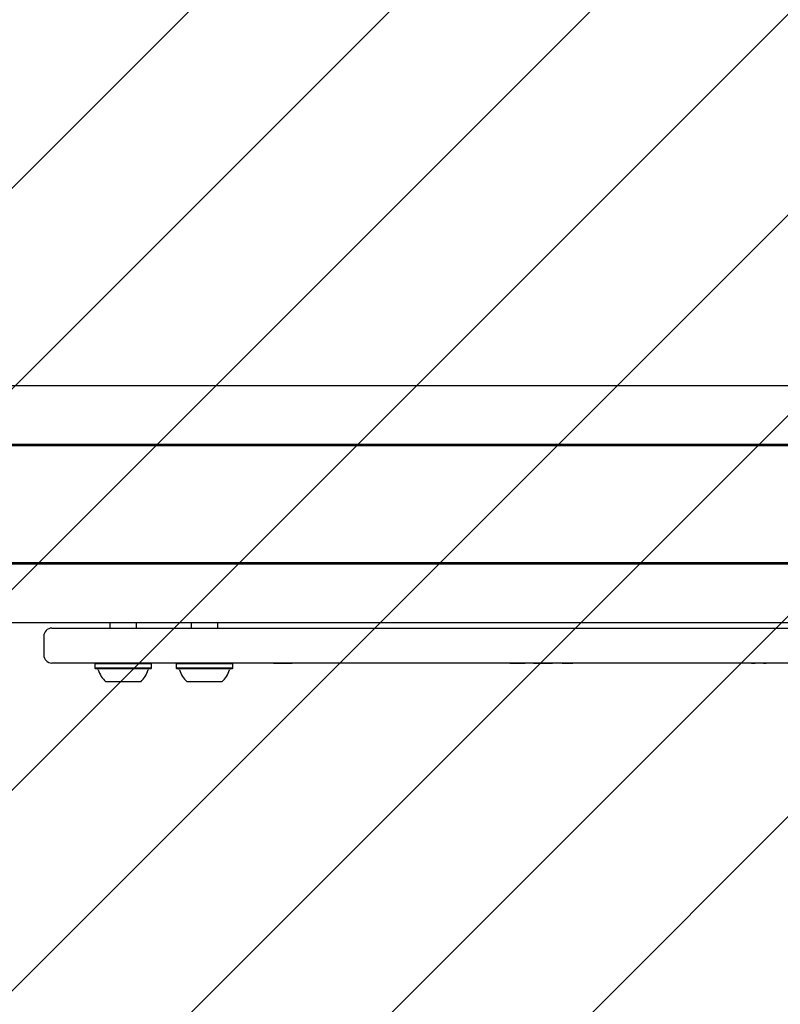
# Model space of a CAD drawing. Units: millimetres. Extents: x 1.2 to 11.6, y 0.7 to 14.
# Drawn here: x 5.4 to 5.7, y 8.7 to 9.1 of the extents above; entities that cross this region are included whole.
import ezdxf

# ---------------------------------------------------------------- set-up
doc = ezdxf.new("R2010")
doc.units = ezdxf.units.MM
doc.styles.add('SLDTEXTSTYLE1', font='TXT', dxfattribs={"width": 0.75})
doc.dimstyles.new('SLDDIMSTYLE1', dxfattribs={"dimtxt": 0.15875, "dimasz": 0.08, "dimexe": 0, "dimexo": 0.0625, "dimgap": 0.0396875, "dimtad": 0, "dimtih": 1, "dimtoh": 1, "dimdec": 0, "dimlfac": 100, "dimrnd": 1e-09, "dimzin": 12, "dimdsep": 46, "dimtxsty": 'SLDTEXTSTYLE1', "dimblk1": 'DOT', "dimblk2": 'DOT', "dimsah": 1, "dimcen": 0.09, "dimse1": 1, "dimse2": 1, "dimadec": 0, "dimazin": 3, "dimtfac": 1, "dimtdec": 0, "dimtofl": 0, "dimtmove": 0, "dimatfit": 3, "dimldrblk": 'DOT', "dimfxl": 0, "dimfrac": 2, "dimtolj": 1, "dimtzin": 12, "dimarcsym": 0})

# ---------------------------------------------------------------- blocks, each defined once
blk = doc.blocks.new('_Dot')
at = {"color": 0, "linetype": 'ByBlock', "lineweight": -2}
blk.add_line((-0.5, 0), (-1, 0), dxfattribs=at)
at = {"color": 0, "linetype": 'ByBlock', "const_width": 0.5}
blk.add_lwpolyline([(-0.25, 0, 1), (0.25, 0, 1)], format="xyb", close=True, dxfattribs=at)
blk = doc.blocks.new('_D_1')
at = {"color": 7, "linetype": 'Continuous', "lineweight": 18}
for p, q in [((5.247922823939802, 13.85323790386771), (5.764216066875453, 13.85323790386771)), ((6.632405144130398, 13.85323790386771), (6.116111901194746, 13.85323790386771))]:
    blk.add_line(p, q, dxfattribs=at)
at = {"color": 7, "linetype": 'Continuous', "lineweight": 18, "xscale": 0.08, "yscale": 0.08, "rotation": 180.0000000000004}
blk.add_blockref('_Dot', (5.247922823939802, 13.85323790386771), dxfattribs=at)
at = {"color": 7, "linetype": 'Continuous', "lineweight": 18, "xscale": 0.08, "yscale": 0.08}
blk.add_blockref('_Dot', (6.632405144130398, 13.85323790386771), dxfattribs=at)
at = {"color": 7, "linetype": 'Continuous', "lineweight": 18, "insert": (5.764216066875452, 13.93175933431658), "char_height": 0.15875, "attachment_point": 1, "style": 'SLDTEXTSTYLE1'}
blk.add_mtext('138', dxfattribs=at)

msp = doc.modelspace()

# ---------------------------------------------------------------- hatches: boundary and pattern name
at = {"linetype": 'Continuous'}
h = msp.add_hatch(dxfattribs=at)
h.set_pattern_fill('ANSI31', scale=0.01666666666666667, style=0)
h.set_pattern_definition([(45, (0, 0), (-0.03741773383778814, 0.03741773383778815), [])])
edge = h.paths.add_edge_path(flags=0)
edge.add_line((10.18996982934777, 2.409070677658014), (10.18996982934777, 12.45922646929362))
edge.add_arc((9.189969829347767, 12.45922646929362), 1, 0, 20.48731511472264)
edge.add_line((10.12671952910753, 12.80922646929362), (1.753220129588005, 12.80922646929362))
edge.add_arc((2.689969829347765, 12.45922646929362), 1, 159.5126848852774, 180)
edge.add_line((1.689969829347765, 12.45922646929362), (1.689969829347765, 2.409070677658017))
edge.add_arc((2.689969829347765, 2.409070677658016), 1, 180, 200.4873151147235)
edge.add_line((1.753220129588005, 2.059070677658015), (10.12671952910753, 2.059070677658015))
edge.add_arc((9.189969829347767, 2.409070677658014), 0.9999999999999993, 339.5126848852782, 360.0000000000008)

# ---------------------------------------------------------------- linework, layer by layer
at = {"color": 7, "linetype": 'Continuous', "lineweight": 25}
for p, q in [((5.804969829347837, 8.953359052118165), (5.122185676441473, 8.953359052118167)), ((5.804969829347835, 8.953359052118168), (5.193610749040383, 8.953359052118168)), ((5.818816541969077, 8.93105504576722), (5.222914182102786, 8.931055045767227)), ((5.819060615970945, 8.931488058469114), (5.223158256104565, 8.93148805846912)), ((5.81886812087467, 8.931146552118168), (5.223248634349802, 8.931146552118173)), ((5.818816541969076, 8.931055045767218), (5.248019505987366, 8.93105504576722)), ((5.819060615970942, 8.93148805846911), (5.24826357998915, 8.931488058469112)), ((5.81886812087467, 8.931146552118165), (5.248355629567148, 8.931146552118166)), ((5.818816541969463, 8.887313058469111), (5.106795370185839, 8.887313058469113)), ((5.819060615971315, 8.886880045767217), (5.107039444187618, 8.88688004576722)), ((5.818868120875054, 8.887221552118165), (5.107128781472672, 8.887221552118167)), ((5.818816541969461, 8.887313058469113), (5.178220442784746, 8.887313058469113)), ((5.819060615971313, 8.88688004576722), (5.178464516786526, 8.886880045767223)), ((5.818868120875051, 8.887221552118168), (5.178553854071581, 8.88722155211817)), ((5.80496982934784, 8.865009052118165), (5.122185676441475, 8.865009052118166)), ((5.80496982934784, 8.865009052118166), (5.193610749040383, 8.865009052118166)), ((5.471502050907524, 8.865009052118166), (5.471502050907524, 8.863009052118171)), ((5.471502050907524, 8.865009052118166), (5.471502050907524, 8.863009052118171)), ((5.481502050907524, 8.863009052118171), (5.481502050907524, 8.865009052118166)), ((5.481502050907524, 8.863009052118171), (5.481502050907524, 8.865009052118166)), ((5.501803596858858, 8.865009052118166), (5.501803596858858, 8.863009052118166)), ((5.501803596858858, 8.865009052118166), (5.501803596858858, 8.863009052118166)), ((5.511803596858857, 8.863009052118166), (5.511803596858857, 8.865009052118172)), ((5.511803596858857, 8.863009052118166), (5.511803596858857, 8.865009052118172)), ((5.449863778100243, 8.863009052118176), (5.449934890078886, 8.863009052118173)), ((5.449934890078886, 8.863009052118173), (5.488461141359876, 8.863009052118171)), ((5.488461141359876, 8.863009052118171), (5.492039348223051, 8.863009052118167)), ((5.492039348223051, 8.863009052118167), (5.536948964550567, 8.863009052118164)), ((5.536948964550567, 8.863009052118164), (5.547697774221345, 8.863009052118171)), ((5.547697774221345, 8.863009052118171), (5.594856029477013, 8.863009052118173)), ((5.594856029477013, 8.863009052118173), (5.607731702934228, 8.863009052118173)), ((5.607731702934228, 8.863009052118173), (5.804969829347844, 8.863009052118162)), ((5.446863778100244, 8.860009052118166), (5.446863778100244, 8.85300905211817)), ((5.446863778100244, 8.860009052118166), (5.446863778100244, 8.85300905211817)), ((5.449934890078885, 8.850009052118166), (5.449863778100244, 8.850009052118164)), ((5.488461141359876, 8.85000905211817), (5.449934890078885, 8.850009052118166)), ((5.466177050907495, 8.850009052118168), (5.465927050907494, 8.849759052118166)), ((5.466177050907495, 8.850009052118168), (5.465927050907494, 8.849759052118166)), ((5.487077050907498, 8.849759052118166), (5.486827050907496, 8.850009052118168)), ((5.487077050907498, 8.849759052118166), (5.486827050907496, 8.850009052118168)), ((5.492039348223051, 8.85000905211817), (5.488461141359876, 8.85000905211817)), ((5.536948964550567, 8.850009052118168), (5.492039348223051, 8.85000905211817)), ((5.49647859685883, 8.850009052118168), (5.496228596858828, 8.849759052118166)), ((5.49647859685883, 8.850009052118168), (5.496228596858828, 8.849759052118166)), ((5.517378596858832, 8.849759052118166), (5.51712859685883, 8.850009052118168)), ((5.517378596858832, 8.849759052118166), (5.51712859685883, 8.850009052118168)), ((5.532537801602727, 8.849909052118171), (5.532537801602726, 8.850009052118164)), ((5.532537801602727, 8.849909052118171), (5.533280863063977, 8.849909052118171)), ((5.533280863063977, 8.849909052118171), (5.539474428076666, 8.849909052118166)), ((5.547697774221345, 8.850009052118168), (5.536948964550567, 8.850009052118168)), ((5.539474428076666, 8.850009052118166), (5.539474428076666, 8.849909052118171)), ((5.539474428076666, 8.850009052118166), (5.539474428076666, 8.849909052118171)), ((5.544735794401079, 8.849909052118177), (5.539474428076666, 8.849909052118177)), ((5.544735794401079, 8.85000905211817), (5.544735794401079, 8.849909052118175)), ((5.544735794401079, 8.85000905211817), (5.544735794401079, 8.849909052118175)), ((5.584539850815101, 8.849909052118173), (5.544735794401079, 8.849909052118173)), ((5.594856029477011, 8.850009052118168), (5.547697774221345, 8.850009052118168)), ((5.584539850815101, 8.849909052118175), (5.584539850815101, 8.85000905211817)), ((5.584539850815101, 8.849909052118175), (5.584539850815101, 8.85000905211817)), ((5.590602131204914, 8.849909052118157), (5.584539850815101, 8.849909052118168)), ((5.591620660216631, 8.849909052118171), (5.590602131204914, 8.849909052118157)), ((5.591620660216631, 8.849909052118171), (5.591620660216632, 8.850009052118171)), ((5.607731702934227, 8.850009052118168), (5.594856029477011, 8.850009052118168)), ((5.606573346795156, 8.849909052118171), (5.606573346795156, 8.850009052118168)), ((5.606574381189362, 8.849909052118173), (5.606573346795156, 8.849909052118171)), ((5.606574381189362, 8.849909052118173), (5.606574381189362, 8.85000905211817)), ((5.607523376853038, 8.84990905211817), (5.606574381189362, 8.849909052118173)), ((5.610558167834593, 8.849909052118168), (5.607523376853038, 8.84990905211817)), ((5.818469829347833, 8.850009052118168), (5.607731702934227, 8.850009052118168)), ((5.61203329829124, 8.849909052118168), (5.610558167834593, 8.849909052118168)), ((5.620679899581187, 8.849909052118164), (5.61203329829124, 8.849909052118168)), ((5.620679899581187, 8.849909052118164), (5.620679899581188, 8.850009052118171)), ((5.620679899581187, 8.849909052118164), (5.623029403840842, 8.849909052118166)), ((5.623029403840842, 8.849909052118166), (5.625550867081794, 8.849909052118168)), ((5.625550867081794, 8.849909052118168), (5.62638806937384, 8.849909052118171)), ((5.62638806937384, 8.849909052118171), (5.62638806937384, 8.850009052118175)), ((5.629560972852794, 8.849909052118171), (5.62638806937384, 8.849909052118171)), ((5.629560972852794, 8.849909052118171), (5.636658881834103, 8.849909052118168)), ((5.639612270043028, 8.849909052118171), (5.636658881834103, 8.849909052118168)), ((5.64022648131651, 8.849909052118173), (5.639612270043028, 8.849909052118171)), ((5.64022648131651, 8.849909052118173), (5.644173142889692, 8.849909052118177)), ((5.644173142889692, 8.849909052118177), (5.644173142889692, 8.850009052118173)), ((5.704633507579573, 8.849909052118168), (5.644173142889692, 8.849909052118177)), ((5.704633507579573, 8.849909052118168), (5.704633507579572, 8.850009052118168)), ((5.70505954448592, 8.849909052118171), (5.704633507579573, 8.849909052118168)), ((5.707832031802225, 8.849909052118168), (5.70505954448592, 8.849909052118171)), ((5.710848126772172, 8.849909052118173), (5.707832031802225, 8.849909052118168)), ((5.710848126772172, 8.849909052118173), (5.71217708801682, 8.849909052118168)), ((5.715350202741371, 8.84990905211817), (5.71217708801682, 8.849909052118168)), ((5.715350202741371, 8.84990905211817), (5.716306108405842, 8.849909052118166)), ((5.716306108405842, 8.849909052118166), (5.716306108405843, 8.850009052118162)), ((5.465927050907523, 8.849759052118165), (5.465927050907523, 8.848059052118165)), ((5.465927050907523, 8.849759052118165), (5.465927050907523, 8.848059052118165)), ((5.487077050907507, 8.849759052118166), (5.465927050907507, 8.849759052118166)), ((5.465927050907508, 8.848059052118165), (5.466177050907505, 8.84780905211817)), ((5.465927050907508, 8.848059052118165), (5.466177050907505, 8.84780905211817)), ((5.487077050907509, 8.848059052118165), (5.465927050907508, 8.848059052118165)), ((5.486827050907512, 8.84780905211817), (5.466177050907505, 8.84780905211817)), ((5.486827050907512, 8.84780905211817), (5.487077050907509, 8.848059052118165)), ((5.486827050907512, 8.84780905211817), (5.487077050907509, 8.848059052118165)), ((5.487077050907524, 8.848059052118163), (5.487077050907524, 8.849759052118165)), ((5.487077050907524, 8.848059052118163), (5.487077050907524, 8.849759052118165)), ((5.496228596858857, 8.849759052118165), (5.496228596858857, 8.848059052118165)), ((5.496228596858857, 8.849759052118165), (5.496228596858857, 8.848059052118165)), ((5.51737859685884, 8.849759052118166), (5.49622859685884, 8.849759052118166)), ((5.496228596858843, 8.848059052118167), (5.496478596858839, 8.84780905211817)), ((5.496228596858843, 8.848059052118167), (5.496478596858839, 8.84780905211817)), ((5.517378596858842, 8.848059052118167), (5.496228596858843, 8.848059052118167)), ((5.517128596858846, 8.84780905211817), (5.496478596858839, 8.84780905211817)), ((5.517128596858846, 8.84780905211817), (5.517378596858842, 8.848059052118167)), ((5.517128596858846, 8.84780905211817), (5.517378596858842, 8.848059052118167)), ((5.517378596858857, 8.848059052118165), (5.517378596858857, 8.849759052118165)), ((5.517378596858857, 8.848059052118165), (5.517378596858857, 8.849759052118165)), ((5.483002050907522, 8.84300905211818), (5.470002050907506, 8.84300905211818)), ((5.513303596858855, 8.84300905211818), (5.500303596858839, 8.84300905211818))]:
    msp.add_line(p, q, dxfattribs=at)
for centre, radius, start, end in [((5.449863778100244, 8.860009052118166), 0.003000000000000114, 90, 180), ((5.449863778100245, 8.853009052118175), 0.003000000000000114, 180, 269.9999999999838), ((5.466721499040996, 8.847309052118165), 0.0005000000000006111, 16.53227340098934, 90.0000000014249), ((5.47650205090751, 8.850212177118166), 0.009702319813614699, 196.5322734017716, 227.9373442182103), ((5.47650205090751, 8.850212177118166), 0.009702319813612996, 312.0626557818225, 343.467726598227), ((5.486282602774027, 8.847309052118165), 0.0005000000000006111, 89.9999999986769, 163.4677265990107), ((5.497023044992329, 8.847309052118165), 0.0005000000000006111, 16.53227340098934, 90.00000000132312), ((5.506803596858845, 8.850212177118166), 0.009702319813615896, 196.5322734017586, 227.9373442182025), ((5.506803596858845, 8.850212177118166), 0.00970231981361249, 312.0626557818186, 343.467726598237), ((5.516584148725361, 8.847309052118165), 0.0005000000000006111, 89.99999999857512, 163.4677265990107)]:
    msp.add_arc(centre, radius, start, end, dxfattribs=at)

# ---------------------------------------------------------------- dimensions: what is measured, and where the dimension line sits
at = {"color": 7, "linetype": 'Continuous', "lineweight": 18}
dim = msp.add_linear_dim(base=(6.632405144130397, 13.85323790386771), p1=(5.247922823939801, 2.399623835222238), p2=(6.632405144130396, 2.422442463064578), dimstyle='SLDDIMSTYLE1', dxfattribs=at)
dim.commit()
dim.dimension.update_dxf_attribs({"geometry": '_D_1', "text_midpoint": (5.940163984035099, 13.85323790386771), "dimtype": 160})

doc.saveas('drawing.dxf')
